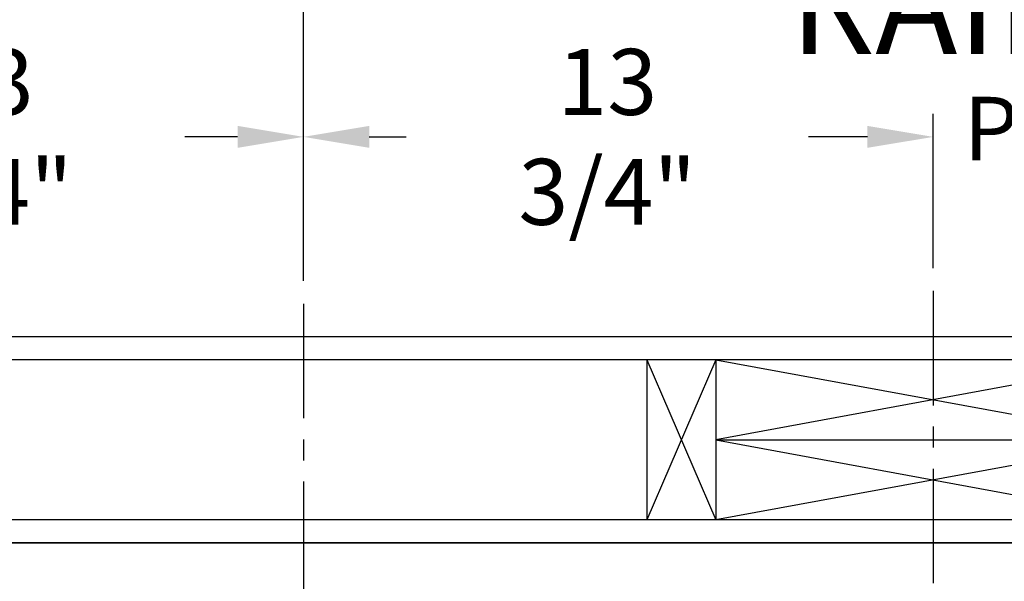
# Model space of a CAD drawing. Extents: x -239 to 414, y -91 to 242.
# Drawn here: x 26 to 47, y 55 to 67 of the extents above; entities that cross this region are included whole.
import ezdxf

# ---------------------------------------------------------------- set-up
doc = ezdxf.new("R2010")
doc.units = 0
doc.header["$LTSCALE"] = 10
doc.header["$MEASUREMENT"] = 0
doc.header["$PDMODE"] = 98
doc.linetypes.add('VSC', pattern=[0.388, 0.25, -0.046, 0.046, -0.046])
doc.layers.get('0').update_dxf_attribs({"linetype": 'CONTINUOUS'})
doc.layers.get('DEFPOINTS').update_dxf_attribs({"linetype": 'CONTINUOUS'})
for name, color, linetype in [('DIM', 1, 'CONTINUOUS'), ('HW', 130, 'CONTINUOUS'), ('PRV', 63, 'CONTINUOUS'), ('RAIL_BACKING', 4, 'CONTINUOUS'), ('RAIL_HYDRO', 52, 'CONTINUOUS')]:
    doc.layers.add(name, color=color, linetype=linetype)
doc.styles.get("Standard").update_dxf_attribs({"font": 'SIMPLEX.shx', "width": 0.85})
doc.dimstyles.get("Standard").update_dxf_attribs({"dimscale": 16, "dimtxt": 0.09375, "dimasz": 0.09375, "dimexe": 0.0625, "dimexo": 0.0625, "dimgap": 0.0625, "dimtad": 0, "dimtih": 1, "dimtoh": 1, "dimdec": 4, "dimzin": 4, "dimdsep": 46, "dimtxsty": 'Standard', "dimcen": 0.0625, "dimadec": 0, "dimazin": 0, "dimtfac": 1, "dimtdec": 4, "dimtofl": 0, "dimtmove": 0, "dimatfit": 3, "dimfxl": 1, "dimtolj": 1, "dimtzin": 0, "dimarcsym": 0})

# ---------------------------------------------------------------- blocks, each defined once
blk = doc.blocks.new('*D82')
at = {"layer": 'DEFPOINTS', "color": 0, "transparency": 16777216}
for p in [(6.25, 78.074), (6.25, 51.5), (57.25, 51.5)]:
    blk.add_point(p, dxfattribs=at)
at = {"layer": 'DIM', "color": 0, "lineweight": -2, "transparency": 16777216}
for p, q in [((6.25, 52.25), (6.25, 78.824)), ((57.25, 52.25), (57.25, 78.824)), ((8.406, 78.074), (23.937, 78.074)), ((55.094, 78.074), (39.563, 78.074))]:
    blk.add_line(p, q, dxfattribs=at)
at = {"layer": 'DIM', "color": 0, "transparency": 16777216}
for points in [[(8.406, 78.433), (8.406, 77.714), (6.25, 78.074)], [(55.094, 78.433), (55.094, 77.714), (57.25, 78.074)]]:
    blk.add_solid(points, dxfattribs=at)
at = {"layer": 'DIM', "color": 0, "transparency": 16777216, "insert": (31.75, 78.074), "char_height": 2.16, "attachment_point": 5}
blk.add_mtext('\\A1;(51") O.D.', dxfattribs=at)
blk = doc.blocks.new('*D84')
at = {"layer": 'DEFPOINTS', "color": 0, "transparency": 16777216}
for p in [(31.75, 71.356), (31.75, 61.22), (58.5, 56)]:
    blk.add_point(p, dxfattribs=at)
at = {"layer": 'DIM', "color": 0, "lineweight": -2, "transparency": 16777216}
for p, q in [((31.75, 61.97), (31.75, 72.106)), ((58.5, 56.75), (58.5, 72.106)), ((33.906, 71.356), (38.094, 71.356)), ((56.344, 71.356), (52.759, 71.356))]:
    blk.add_line(p, q, dxfattribs=at)
at = {"layer": 'DIM', "color": 0, "transparency": 16777216}
for points in [[(33.906, 71.715), (33.906, 70.996), (31.75, 71.356)], [(56.344, 71.715), (56.344, 70.996), (58.5, 71.356)]]:
    blk.add_solid(points, dxfattribs=at)
at = {"layer": 'DIM', "color": 0, "transparency": 16777216, "insert": (45.426, 71.356), "char_height": 2.16, "attachment_point": 5}
blk.add_mtext('\\A1;26 3/4"\\PC/L RAIL', dxfattribs=at)
blk = doc.blocks.new('*D85')
at = {"layer": 'DEFPOINTS', "color": 0, "transparency": 16777216}
for p in [(5, 83.229), (5, 56), (58.5, 56)]:
    blk.add_point(p, dxfattribs=at)
at = {"layer": 'DIM', "color": 0, "lineweight": -2, "transparency": 16777216}
for p, q in [((5, 56.75), (5, 83.979)), ((58.5, 56.75), (58.5, 83.979)), ((7.156, 83.229), (35.389, 83.229)), ((56.344, 83.229), (48.567, 83.229))]:
    blk.add_line(p, q, dxfattribs=at)
at = {"layer": 'DIM', "color": 0, "transparency": 16777216}
for points in [[(7.156, 83.588), (7.156, 82.87), (5, 83.229)], [(56.344, 83.588), (56.344, 82.87), (58.5, 83.229)]]:
    blk.add_solid(points, dxfattribs=at)
at = {"layer": 'DIM', "color": 0, "transparency": 16777216, "insert": (41.978, 83.229), "char_height": 2.16, "attachment_point": 5}
blk.add_mtext('\\A1;53 1/2"', dxfattribs=at)
blk = doc.blocks.new('*D103')
at = {"color": 0, "linetype": 'ByBlock', "transparency": 16777216}
for p, q in [((18, 62), (18, 65.365)), ((31.75, 61.72), (31.75, 65.365)), ((19.438, 64.865), (20.378, 64.865)), ((30.312, 64.865), (29.163, 64.865))]:
    blk.add_line(p, q, dxfattribs=at)
for points in [[(19.438, 65.105), (19.438, 64.626), (18, 64.865)], [(30.312, 65.105), (30.312, 64.626), (31.75, 64.865)]]:
    blk.add_solid(points, dxfattribs=at)
at = {"layer": 'DEFPOINTS', "color": 0, "linetype": 'ByBlock', "transparency": 16777216}
for p in [(18, 64.865), (18, 61.5), (31.75, 61.22)]:
    blk.add_point(p, dxfattribs=at)
at = {"color": 0, "linetype": 'ByBlock', "transparency": 16777216, "insert": (24.771, 64.865), "char_height": 1.44, "attachment_point": 5}
blk.add_mtext('\\A1;13 3/4"', dxfattribs=at)
blk = doc.blocks.new('*D104')
at = {"color": 0, "linetype": 'ByBlock', "transparency": 16777216}
for p, q in [((31.75, 61.72), (31.75, 65.365)), ((45.5, 62), (45.5, 65.365)), ((33.188, 64.865), (33.991, 64.865)), ((44.062, 64.865), (42.777, 64.865))]:
    blk.add_line(p, q, dxfattribs=at)
for points in [[(33.188, 65.105), (33.188, 64.626), (31.75, 64.865)], [(44.062, 65.105), (44.062, 64.626), (45.5, 64.865)]]:
    blk.add_solid(points, dxfattribs=at)
at = {"layer": 'DEFPOINTS', "color": 0, "linetype": 'ByBlock', "transparency": 16777216}
for p in [(45.5, 64.865), (45.5, 61.5), (31.75, 61.22)]:
    blk.add_point(p, dxfattribs=at)
at = {"color": 0, "linetype": 'ByBlock', "transparency": 16777216, "insert": (38.384, 64.865), "char_height": 1.44, "attachment_point": 5}
blk.add_mtext('\\A1;13 3/4"', dxfattribs=at)

msp = doc.modelspace()

# ---------------------------------------------------------------- linework, layer by layer
at = {"layer": 'HW'}
for p, q in [((63, 60.5), (0.5, 60.5)), ((62.5, 60), (1, 60)), ((59, 56.5), (4.5, 56.5)), ((58.5, 56), (5, 56))]:
    msp.add_line(p, q, dxfattribs=at)
at = {"layer": 'RAIL_BACKING', "color": 2, "linetype": 'VSC'}
for p, q in [((45.5, 61.5), (45.5, 55)), ((31.75, 61.22008), (31.75, 44.1793))]:
    msp.add_line(p, q, dxfattribs=at)
at = {"layer": 'RAIL_BACKING'}
for p, q in [((39.25, 60), (39.25, 56.5)), ((40.75, 60), (39.25, 56.5)), ((39.25, 60), (40.75, 56.5)), ((40.75, 60), (50.25, 58.25)), ((50.25, 60), (40.75, 58.25)), ((40.75, 60), (40.75, 56.5)), ((40.75, 58.25), (50.25, 58.25)), ((50.25, 58.25), (40.75, 56.5)), ((40.75, 58.25), (50.25, 56.5))]:
    msp.add_line(p, q, dxfattribs=at)
at = {"layer": 'RAIL_HYDRO', "linetype": 'Continuous'}
msp.add_line((15.5, 56), (48, 56), dxfattribs=at)

# ---------------------------------------------------------------- texts
at = {"layer": 'PRV', "insert": (49.65484, 64.86511), "char_height": 1.388889, "attachment_point": 6}
msp.add_mtext('PRV', dxfattribs=at)

# ---------------------------------------------------------------- dimensions: what is measured, and where the dimension line sits
at = {"layer": 'DIM'}
dim = msp.add_linear_dim(base=(5, 83.22901), p1=(58.5, 56), p2=(5, 56), dimstyle='Standard', override={"dimscale": 12, "dimtxt": 0.18, "dimasz": 0.179688, "dimgap": 0.09375, "dimlunit": 5, "dimpost": '"', "dimfrac": 2}, dxfattribs=at)
dim.commit()
dim.dimension.update_dxf_attribs({"geometry": '*D85', "text_midpoint": (41.97792, 83.22901), "dimtype": 160})
for base, p1, p2, text, picture, middle in [((6.25, 78.07382), (57.25, 51.5), (6.25, 51.5), '(<>) O.D.', '*D82', (31.75, 78.07382)), ((31.75, 71.35571), (58.5, 56), (31.75, 61.22008), '<>\\PC/L RAIL', '*D84', (45.42618, 71.35571))]:
    dim = msp.add_linear_dim(base=base, p1=p1, p2=p2, text=text, dimstyle='Standard', override={"dimscale": 12, "dimtxt": 0.18, "dimasz": 0.179688, "dimgap": 0.09375, "dimlunit": 5, "dimpost": '"', "dimfrac": 2}, dxfattribs=at)
    dim.commit()
    dim.dimension.update_dxf_attribs({"geometry": picture, "text_midpoint": middle, "dimtype": 160})
at = {"layer": 'RAIL_BACKING', "color": 1}
for base, p2, picture, middle in [((18, 64.86511), (18, 61.5), '*D103', (24.7706, 64.86511)), ((45.5, 64.86511), (45.5, 61.5), '*D104', (38.38408, 64.86511))]:
    dim = msp.add_linear_dim(base=base, p1=(31.75, 61.22008), p2=p2, dimstyle='Standard', override={"dimscale": 8, "dimtxt": 0.18, "dimasz": 0.179688, "dimgap": 0.09375, "dimlunit": 5, "dimpost": '"', "dimfrac": 2}, dxfattribs=at)
    dim.commit()
    dim.dimension.update_dxf_attribs({"geometry": picture, "text_midpoint": middle, "dimtype": 160})

# ---------------------------------------------------------------- leaders
at = {"layer": 'PRV', "annotation_type": 0, "has_hookline": 1, "hookline_direction": 1, "text_width": 3.26058}
msp.add_leader([(52.44094, 55.32241), (50.89234, 64.86511), (49.95484, 64.86511)], dimstyle='Standard', override={"dimscale": 5, "dimtxt": 0.138889, "dimasz": 0.1875, "dimexe": 0.125, "dimexo": 0.05, "dimgap": 0.06, "dimdec": 2, "dimlfac": 5, "dimadec": 2, "dimtdec": 2}, dxfattribs=at)

doc.saveas('drawing.dxf')
